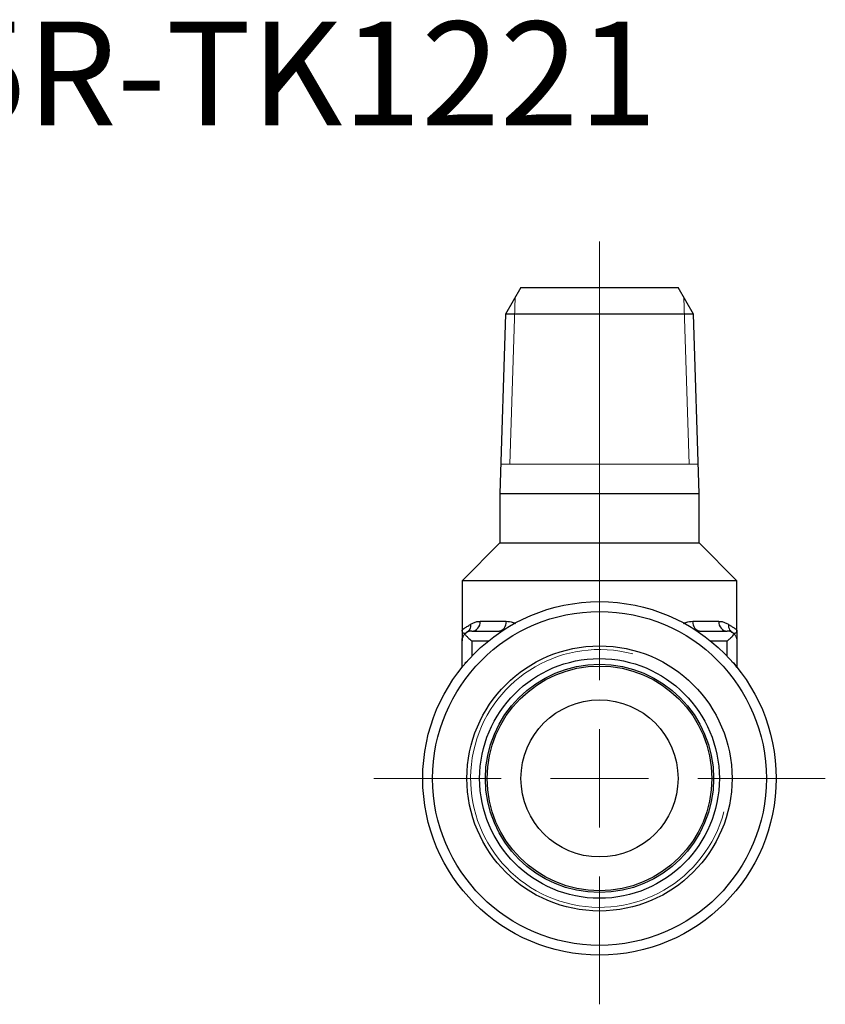
# Model space of a CAD drawing. Units: millimetres. Extents: x 97 to 192, y 69.6 to 147.7.
# Drawn here: x 150.9 to 192, y 69.6 to 119.8 of the extents above; entities that cross this region are included whole.
import ezdxf

# ---------------------------------------------------------------- set-up
doc = ezdxf.new("R2010")
doc.units = ezdxf.units.MM
doc.styles.add('SLDTEXTSTYLE0', font='TXT', dxfattribs={"width": 0.7, "bigfont": 'bigfont'})

# ---------------------------------------------------------------- blocks, each defined once
blk = doc.blocks.new('SW_CENTERMARKSYMBOL_0')
at = {"color": 0, "linetype": 'Continuous', "lineweight": 18}
for p, q in [((0, 5), (0, 27.339)), ((0, 0), (0, 2.5)), ((-5, 0), (-11.5, 0)), ((0, 0), (-2.5, 0)), ((0, 0), (0, -2.5)), ((0, 0), (2.5, 0)), ((5, 0), (11.5, 0)), ((0, -5), (0, -11.5))]:
    blk.add_line(p, q, dxfattribs=at)

msp = doc.modelspace()

# ---------------------------------------------------------------- linework, layer by layer
at = {"color": 7, "linetype": 'Continuous', "lineweight": 25}
for p, q in [((176.461, 106.127), (175.678, 104.772)), ((176.461, 106.127), (180.461, 106.127)), ((180.461, 106.127), (184.461, 106.127)), ((185.243, 104.772), (184.461, 106.127)), ((175.678, 104.772), (175.393, 95.627)), ((185.243, 104.772), (175.678, 104.772)), ((185.529, 95.627), (185.243, 104.772)), ((175.393, 95.627), (175.393, 93.127)), ((175.393, 95.627), (180.461, 95.627)), ((180.461, 95.627), (185.529, 95.627)), ((185.529, 93.127), (185.529, 95.627)), ((175.393, 93.127), (173.461, 91.195)), ((175.393, 93.127), (180.461, 93.127)), ((180.461, 93.127), (185.529, 93.127)), ((187.461, 91.195), (185.529, 93.127)), ((173.461, 91.195), (173.461, 88.627)), ((187.461, 91.195), (173.461, 91.195)), ((187.461, 88.627), (187.461, 91.195)), ((174.394, 89.127), (175.702, 89.127)), ((185.22, 89.127), (186.527, 89.127)), ((173.461, 88.627), (173.468, 88.603)), ((173.961, 88.627), (175.362, 88.627)), ((185.56, 88.627), (186.961, 88.627)), ((173.7, 87.057), (173.596, 86.992)), ((173.596, 86.992), (173.616, 86.971)), ((187.326, 86.992), (187.203, 87.068)), ((187.305, 86.971), (187.326, 86.992))]:
    msp.add_line(p, q, dxfattribs=at)
at = {"color": 7, "linetype": 'Continuous', "lineweight": 18}
for p, q in [((176.161, 105.609), (175.896, 97.127)), ((184.76, 105.609), (185.025, 97.127)), ((175.439, 97.127), (185.482, 97.127))]:
    msp.add_line(p, q, dxfattribs=at)
at = {"color": 8, "linetype": 'Continuous', "lineweight": 25}
for p, q in [((175.5, 88.622), (175.362, 88.627)), ((185.56, 88.627), (185.414, 88.62)), ((173.961, 88.127), (174.804, 88.127)), ((186.117, 88.127), (186.961, 88.127))]:
    msp.add_line(p, q, dxfattribs=at)
at = {"color": 7, "linetype": 'Continuous', "lineweight": 25}
for radius in [9, 8.5, 6.75, 6.103, 5.811, 5.722, 4]:
    msp.add_circle((180.461, 81.127), radius, dxfattribs=at)
for centre, start, end in [((173.961, 88.127), 90, 136.8892), ((186.961, 88.127), 43.1108, 90)]:
    msp.add_arc(centre, 0.5, start, end, dxfattribs=at)
at = {"color": 7, "linetype": 'Continuous', "lineweight": 18}
msp.add_arc((180.461, 81.127), 6.563, 75, 345, dxfattribs=at)
msp.add_arc((180.461, 81.127), 6.563, 75, 345, dxfattribs=at)
at = {"color": 7, "linetype": 'Continuous', "lineweight": 25}
for points, knots in [([(173.461, 88.627), (173.462, 88.637), (173.464, 88.657), (173.479, 88.684), (173.499, 88.709), (173.523, 88.732), (173.546, 88.751), (173.582, 88.777), (173.632, 88.81), (173.709, 88.856), (173.794, 88.905), (173.862, 88.95), (173.894, 88.971)], [0, 0, 0, 0, 0.1130668, 0.2142472, 0.303541, 0.3809483, 0.4464692, 0.5001046, 0.6375227, 0.7500421, 0.882038, 1, 1, 1, 1]), ([(173.894, 88.971), (173.92, 88.988), (173.97, 89.02), (174.051, 89.058), (174.134, 89.089), (174.22, 89.111), (174.305, 89.124), (174.365, 89.126), (174.394, 89.127)], [0, 0, 0, 0, 0.185679, 0.363461, 0.533542, 0.696148, 0.851535, 1, 1, 1, 1]), ([(186.527, 89.127), (186.556, 89.126), (186.616, 89.124), (186.702, 89.111), (186.787, 89.089), (186.87, 89.058), (186.952, 89.02), (187.002, 88.988), (187.027, 88.971)], [0, 0, 0, 0, 0.1484646, 0.3038521, 0.4664577, 0.6365388, 0.8143206, 1, 1, 1, 1]), ([(187.027, 88.971), (187.02, 88.874), (187.057, 88.705), (187.171, 88.586), (187.228, 88.549)], [0, 0, 0, 0, 0.571429, 1, 1, 1, 1]), ([(187.027, 88.971), (187.048, 88.957), (187.093, 88.928), (187.155, 88.889), (187.221, 88.85), (187.289, 88.81), (187.363, 88.761), (187.441, 88.7), (187.453, 88.655), (187.461, 88.627)], [0, 0, 0, 0, 0.077102, 0.160422, 0.250013, 0.362528, 0.499987, 0.696532, 1, 1, 1, 1]), ([(173.461, 88.627), (173.461, 88.626), (173.461, 88.625), (173.461, 88.392), (173.461, 88.127), (173.461, 88.127)], [-0.2636207, -0.2636207, -0.2636207, -0.2636207, -0.2626631, -0.2626631, 0.0009576, 0.0009576, 0.0009576, 0.0009576]), ([(173.461, 88.127), (173.461, 88.142), (173.462, 88.173), (173.469, 88.221), (173.48, 88.266), (173.5, 88.326), (173.533, 88.394), (173.576, 88.445), (173.596, 88.469)], [0, 0, 0, 0, 0.120693, 0.250635, 0.404936, 0.501375, 0.770286, 1, 1, 1, 1]), ([(173.596, 88.469), (173.607, 88.456), (173.632, 88.431), (173.672, 88.389), (173.716, 88.345), (173.778, 88.284), (173.858, 88.209), (173.926, 88.154), (173.961, 88.127)], [0, 0, 0, 0, 0.116222, 0.238178, 0.366092, 0.500158, 0.750424, 1, 1, 1, 1]), ([(186.961, 88.127), (186.984, 88.145), (187.03, 88.181), (187.095, 88.239), (187.17, 88.309), (187.249, 88.388), (187.301, 88.443), (187.326, 88.469)], [0, 0, 0, 0, 0.166462, 0.333049, 0.500194, 0.761981, 1, 1, 1, 1]), ([(187.228, 88.549), (187.288, 88.511), (187.363, 88.517), (187.441, 88.559), (187.46, 88.6), (187.461, 88.626), (187.461, 88.627), (187.461, 88.627)], [0, 0, 0, 0, 0.1063609, 0.1595413, 0.2659022, 0.2659022, 0.2672174, 0.2672174, 0.2672174, 0.2672174]), ([(187.326, 88.469), (187.339, 88.453), (187.367, 88.421), (187.401, 88.367), (187.425, 88.316), (187.442, 88.266), (187.452, 88.221), (187.459, 88.173), (187.46, 88.142), (187.461, 88.127)], [0, 0, 0, 0, 0.14886, 0.315027, 0.498764, 0.595185, 0.749435, 0.87932, 1, 1, 1, 1]), ([(187.461, 88.627), (187.461, 88.568), (187.461, 88.476), (187.461, 88.364), (187.461, 88.284), (187.461, 88.217), (187.461, 88.166), (187.461, 88.133), (187.461, 88.129), (187.461, 88.127)], [0, 0, 0, 0, 0.250384, 0.385698, 0.50143, 0.638833, 0.767499, 0.887754, 1, 1, 1, 1]), ([(173.461, 86.79), (173.461, 86.818), (173.461, 86.889), (173.461, 87.061), (173.461, 87.288), (173.461, 87.549), (173.461, 87.832), (173.461, 88.029), (173.461, 88.127)], [0, 0, 0, 0, 0.114465, 0.291616, 0.468434, 0.645813, 0.822557, 1, 1, 1, 1]), ([(187.461, 88.127), (187.461, 88.029), (187.461, 87.832), (187.461, 87.549), (187.461, 87.288), (187.461, 87.061), (187.461, 86.875), (187.461, 86.793), (187.461, 86.755)], [0, 0, 0, 0, 0.169582, 0.33881, 0.508174, 0.677637, 0.846783, 1, 1, 1, 1]), ([(187.433, 86.784), (187.432, 86.794), (187.421, 86.868), (187.369, 86.935), (187.326, 86.992)], [0, 0, 0, 0, 0.146892, 1, 1, 1, 1])]:
    msp.add_open_spline(points, degree=3, knots=knots, dxfattribs=at)
for points in [[(173.894, 88.971), (173.901, 88.886), (173.87, 88.717), (173.76, 88.592), (173.693, 88.549)], [(173.961, 88.627), (174.074, 88.627), (174.3, 88.735), (174.394, 88.996), (174.394, 89.127)], [(175.702, 89.127), (175.702, 88.996), (175.628, 88.735), (175.451, 88.627), (175.362, 88.627)], [(185.56, 88.627), (185.471, 88.627), (185.293, 88.735), (185.22, 88.996), (185.22, 89.127)], [(186.527, 89.127), (186.527, 88.996), (186.621, 88.735), (186.847, 88.627), (186.961, 88.627)]]:
    msp.add_open_spline(points, degree=3, dxfattribs=at)
at = {"color": 8, "linetype": 'Continuous', "lineweight": 25}
for points, knots in [([(175.702, 89.127), (175.821, 89.122), (175.979, 89.114), (176.138, 89.037), (176.177, 89.018)], [0, 0, 0, 0, 0.751936, 1, 1, 1, 1]), ([(184.746, 89.019), (184.785, 89.038), (184.943, 89.115), (185.1, 89.122), (185.22, 89.127)], [0, 0, 0, 0, 0.244564, 1, 1, 1, 1]), ([(173.468, 88.603), (173.47, 88.594), (173.475, 88.569), (173.516, 88.537), (173.589, 88.507), (173.658, 88.535), (173.693, 88.549)], [0, 0, 0, 0, 0.138306, 0.41747, 0.701367, 1, 1, 1, 1]), ([(173.961, 88.127), (173.961, 87.998), (173.961, 87.739), (173.961, 87.453), (173.961, 87.359), (173.961, 87.331)], [0, 0, 0, 0, 0.414928, 0.829856, 1, 1, 1, 1]), ([(186.961, 87.34), (186.961, 87.365), (186.961, 87.458), (186.961, 87.739), (186.961, 87.998), (186.961, 88.127)], [0, 0, 0, 0, 0.1548037, 0.5774018, 1, 1, 1, 1])]:
    msp.add_open_spline(points, degree=3, knots=knots, dxfattribs=at)

# ---------------------------------------------------------------- block references
at = {"color": 7, "linetype": 'Continuous', "lineweight": 18}
msp.add_blockref('SW_CENTERMARKSYMBOL_0', (180.461, 81.127), dxfattribs=at)

# ---------------------------------------------------------------- texts
at = {"color": 7, "linetype": 'Continuous', "lineweight": 0, "insert": (147.292, 119.663), "char_height": 5.2917, "attachment_point": 1, "style": 'SLDTEXTSTYLE0'}
msp.add_mtext('5R-TK1221', dxfattribs=at)

doc.saveas('drawing.dxf')
